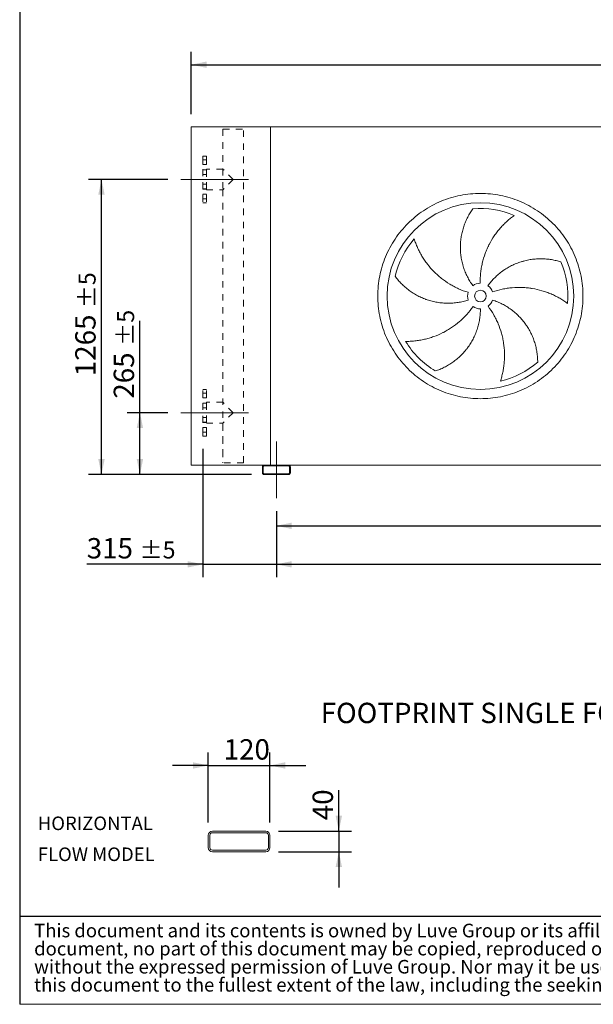
# Model space of a CAD drawing. Units: millimetres. Extents: x 161 to 11445, y 106 to 7993.
# Drawn here: x 161 to 2621, y 106 to 4326 of the extents above; entities that cross this region are included whole.
import ezdxf

# ---------------------------------------------------------------- set-up
doc = ezdxf.new("R2010")
doc.units = ezdxf.units.MM
doc.header["$LTSCALE"] = 55
for name, pattern in [('SLD-Center', [19.05, 15.24, -1.27, 1.27, -1.27]), ('SLD-Solid', [0]), ('SLD-Stitch', [1.016, 0.508, -0.508])]:
    doc.linetypes.add(name, pattern=pattern)
doc.layers.add('GEOMETRY', color=7, linetype='SLD-Solid')
doc.layers.add('TITLE', color=7, linetype='SLD-Solid')
doc.styles.add('SLDTEXTSTYLE0', font='TXT', dxfattribs={"width": 0.605})
doc.styles.add('SLDTEXTSTYLE2', font='TXT', dxfattribs={"width": 0.7})
doc.dimstyles.new('SLDDIMSTYLE0', dxfattribs={"dimtxt": 84.754517, "dimasz": 66, "dimexe": 0, "dimexo": 0.0625, "dimgap": 21.188629, "dimtad": 1, "dimdec": 0, "dimrnd": 1e-09, "dimzin": 12, "dimdsep": 46, "dimtxsty": 'SLDTEXTSTYLE0', "dimsah": 1, "dimcen": 0.09, "dimadec": 0, "dimazin": 3, "dimtol": 1, "dimtp": 7, "dimtm": 7, "dimtfac": 1, "dimtdec": 0, "dimtofl": 0, "dimtmove": 0, "dimatfit": 3, "dimfxl": 1, "dimfrac": 2, "dimtolj": 1, "dimarcsym": 0})
doc.dimstyles.new('SLDDIMSTYLE1', dxfattribs={"dimtxt": 84.754517, "dimasz": 66, "dimexe": 0, "dimexo": 0.0625, "dimgap": 21.188629, "dimtad": 1, "dimdec": 0, "dimrnd": 1e-09, "dimzin": 12, "dimdsep": 46, "dimtxsty": 'SLDTEXTSTYLE0', "dimsah": 1, "dimcen": 0.09, "dimadec": 0, "dimazin": 3, "dimtol": 1, "dimtp": 5, "dimtm": 5, "dimtfac": 1, "dimtdec": 0, "dimtmove": 0, "dimatfit": 0, "dimfxl": 1, "dimfrac": 2, "dimtolj": 1, "dimarcsym": 0})
doc.dimstyles.new('SLDDIMSTYLE10', dxfattribs={"dimtxt": 84.754517, "dimasz": 66, "dimexe": 0, "dimexo": 0.0625, "dimgap": 21.188629, "dimtad": 1, "dimdec": 0, "dimlfac": 0.454545, "dimrnd": 1e-09, "dimzin": 12, "dimdsep": 46, "dimtxsty": 'SLDTEXTSTYLE0', "dimsah": 1, "dimcen": 0.09, "dimadec": 0, "dimazin": 3, "dimtfac": 1, "dimtdec": 0, "dimtmove": 0, "dimatfit": 0, "dimfxl": 1, "dimfrac": 2, "dimtolj": 1, "dimtzin": 12, "dimarcsym": 0})
doc.dimstyles.new('SLDDIMSTYLE2', dxfattribs={"dimtxt": 84.754517, "dimasz": 66, "dimexe": 0, "dimexo": 0.0625, "dimgap": 21.188629, "dimtad": 1, "dimdec": 0, "dimrnd": 1e-09, "dimzin": 12, "dimdsep": 46, "dimtxsty": 'SLDTEXTSTYLE0', "dimsah": 1, "dimcen": 0.09, "dimadec": 0, "dimazin": 3, "dimtol": 1, "dimtp": 5, "dimtm": 5, "dimtfac": 1, "dimtdec": 0, "dimtofl": 0, "dimtmove": 0, "dimatfit": 3, "dimfxl": 1, "dimfrac": 2, "dimtolj": 1, "dimarcsym": 0})
doc.dimstyles.new('SLDDIMSTYLE4', dxfattribs={"dimtxt": 84.754517, "dimasz": 66, "dimexe": 0, "dimexo": 0.0625, "dimgap": 21.188629, "dimtad": 1, "dimdec": 0, "dimrnd": 1e-09, "dimzin": 12, "dimdsep": 46, "dimtxsty": 'SLDTEXTSTYLE0', "dimsah": 1, "dimcen": 0.09, "dimadec": 0, "dimazin": 3, "dimtfac": 1, "dimtdec": 0, "dimtofl": 0, "dimtmove": 0, "dimatfit": 3, "dimfxl": 1, "dimfrac": 2, "dimtolj": 1, "dimtzin": 12, "dimarcsym": 0})

# ---------------------------------------------------------------- blocks, each defined once
blk = doc.blocks.new('SW_NOTE_0')
at = {"layer": 'GEOMETRY', "color": 0, "char_height": 58.21, "attachment_point": 1, "style": 'SLDTEXTSTYLE0'}
for s, insert in [('HORIZONTAL', (0, 75)), ('FLOW MODEL', (0, -57.6))]:
    blk.add_mtext(s, dxfattribs=dict(at, insert=insert))
blk = doc.blocks.new('SW_NOTE_2')
at = {"layer": 'TITLE', "color": 0, "attachment_point": 1, "style": 'SLDTEXTSTYLE2'}
for s, insert, char_height in [('This document and its contents is owned by Luve Group or its affiliates and protected by laws governing intellectual property and thereto related rights. Without limiting any rights related to this', (0, 75), 58.2083), ('document, no part of this document may be copied, reproduced or transmitted in any form or by any means(electronic, mechanical, photocopying, recording, or otherwise), or for any purpose,', (0, -2.6), 58.2083), ('without the expressed permission of Luve Group. Nor may it be used in any other way or for any other purpose than expressly permitted by Luve Group. Luve Group will enforce its rights related to', (0, -80.2), 58.2083), ('this document to the fullest extent of the law, including the seeking of criminal prosecution.', (0, -157.8), 58.208)]:
    blk.add_mtext(s, dxfattribs=dict(at, insert=insert, char_height=char_height))
blk = doc.blocks.new('_D')
at = {"layer": 'GEOMETRY'}
for p, q in [((896.9, 3921.7), (896.9, 4188.4)), ((8436.9, 3921.7), (8436.9, 4188.4)), ((896.9, 4133.4), (8436.9, 4133.4))]:
    blk.add_line(p, q, dxfattribs=at)
for points in [[(896.9, 4133.4), (962.9, 4119.6), (962.9, 4147.1)], [(8436.9, 4133.4), (8370.9, 4147.1), (8370.9, 4119.6)]]:
    blk.add_solid(points, dxfattribs=at)
at = {"layer": 'GEOMETRY', "attachment_point": 1, "style": 'SLDTEXTSTYLE0'}
for s, insert, char_height in [('7540', (4444.2, 4245.9), 87.31), ('±7', (4735.3, 4231.3), 72.76)]:
    blk.add_mtext(s, dxfattribs=dict(at, insert=insert, char_height=char_height))
blk = doc.blocks.new('_D_1')
at = {"layer": 'GEOMETRY', "color": 7}
for p, q in [((946.9, 2486.7), (946.9, 1936.7)), ((1261.9, 2219.7), (1261.9, 1936.7)), ((946.9, 1991.7), (448.6, 1991.7)), ((946.9, 1991.7), (1261.9, 1991.7)), ((1261.9, 1991.7), (1415.9, 1991.7))]:
    blk.add_line(p, q, dxfattribs=at)
for points in [[(946.9, 1991.7), (880.9, 2005.4), (880.9, 1977.9)], [(1261.9, 1991.7), (1327.9, 1977.9), (1327.9, 2005.4)]]:
    blk.add_solid(points, dxfattribs=at)
at = {"layer": 'GEOMETRY', "color": 7, "attachment_point": 1, "style": 'SLDTEXTSTYLE0'}
for s, insert, char_height in [('315', (448.6, 2104.2), 87.31), ('±5', (674.9, 2089.6), 72.76)]:
    blk.add_mtext(s, dxfattribs=dict(at, insert=insert, char_height=char_height))
blk = doc.blocks.new('_D_2')
at = {"layer": 'GEOMETRY', "color": 7}
for p, q in [((1261.9, 2219.7), (1261.9, 1936.7)), ((8261.9, 2219.7), (8261.9, 1936.7)), ((1261.9, 1991.7), (8261.9, 1991.7))]:
    blk.add_line(p, q, dxfattribs=at)
for points in [[(1261.9, 1991.7), (1327.9, 1977.9), (1327.9, 2005.4)], [(8261.9, 1991.7), (8195.9, 2005.4), (8195.9, 1977.9)]]:
    blk.add_solid(points, dxfattribs=at)
at = {"layer": 'GEOMETRY', "color": 7, "attachment_point": 1, "style": 'SLDTEXTSTYLE0'}
for s, insert, char_height in [('7000', (4574.7, 2104.2), 87.31), ('±5', (4865.8, 2089.6), 72.76)]:
    blk.add_mtext(s, dxfattribs=dict(at, insert=insert, char_height=char_height))
blk = doc.blocks.new('_D_4')
at = {"layer": 'GEOMETRY', "color": 7}
for p, q in [((676.9, 2641.7), (676.9, 3035.2)), ((796.9, 2641.7), (621.9, 2641.7)), ((676.9, 2376.7), (676.9, 2641.7)), ((1154.9, 2376.7), (621.9, 2376.7))]:
    blk.add_line(p, q, dxfattribs=at)
for points in [[(676.9, 2641.7), (663.1, 2575.7), (690.6, 2575.7)], [(676.9, 2376.7), (690.6, 2442.7), (663.1, 2442.7)]]:
    blk.add_solid(points, dxfattribs=at)
at = {"layer": 'GEOMETRY', "color": 7, "attachment_point": 1, "rotation": 90, "style": 'SLDTEXTSTYLE0'}
for s, insert, char_height in [('±5', (579, 2928.1), 72.76), ('265', (564.3, 2701.7), 87.31)]:
    blk.add_mtext(s, dxfattribs=dict(at, insert=insert, char_height=char_height))
blk = doc.blocks.new('_D_5')
at = {"layer": 'GEOMETRY', "color": 7}
for p, q in [((796.9, 3641.7), (456.9, 3641.7)), ((511.9, 2376.7), (511.9, 3641.7)), ((1154.9, 2376.7), (456.9, 2376.7))]:
    blk.add_line(p, q, dxfattribs=at)
for points in [[(511.9, 3641.7), (498.1, 3575.7), (525.6, 3575.7)], [(511.9, 2376.7), (525.6, 2442.7), (498.1, 2442.7)]]:
    blk.add_solid(points, dxfattribs=at)
at = {"layer": 'GEOMETRY', "color": 7, "attachment_point": 1, "rotation": 90, "style": 'SLDTEXTSTYLE0'}
for s, insert, char_height in [('±5', (414, 3089.1), 72.76), ('1265', (399.3, 2798.1), 87.31)]:
    blk.add_mtext(s, dxfattribs=dict(at, insert=insert, char_height=char_height))
blk = doc.blocks.new('_D_6')
at = {"layer": 'GEOMETRY'}
for p, q in [((1261.9, 2219.7), (1261.9, 2101.7)), ((4761.9, 2211.7), (4761.9, 2101.7)), ((1261.9, 2156.7), (4761.9, 2156.7))]:
    blk.add_line(p, q, dxfattribs=at)
for points in [[(1261.9, 2156.7), (1327.9, 2142.9), (1327.9, 2170.4)], [(4761.9, 2156.7), (4695.9, 2170.4), (4695.9, 2142.9)]]:
    blk.add_solid(points, dxfattribs=at)
at = {"layer": 'GEOMETRY', "insert": (2903.7, 2269.2), "char_height": 87.31, "attachment_point": 1, "style": 'SLDTEXTSTYLE0'}
blk.add_mtext('3500', dxfattribs=at)
blk = doc.blocks.new('_D_32')
at = {"layer": 'GEOMETRY'}
for p, q in [((970.1, 885.2), (970.1, 1184.4)), ((1234.1, 885.2), (1234.1, 1184.4)), ((970.1, 1129.4), (816.1, 1129.4)), ((970.1, 1129.4), (1234.1, 1129.4)), ((1234.1, 1129.4), (1388.1, 1129.4))]:
    blk.add_line(p, q, dxfattribs=at)
for points in [[(970.1, 1129.4), (904.1, 1143.2), (904.1, 1115.7)], [(1234.1, 1129.4), (1300.1, 1115.7), (1300.1, 1143.2)]]:
    blk.add_solid(points, dxfattribs=at)
at = {"layer": 'GEOMETRY', "insert": (1035.8, 1242), "char_height": 87.31, "attachment_point": 1, "style": 'SLDTEXTSTYLE0'}
blk.add_mtext('120', dxfattribs=at)
blk = doc.blocks.new('_D_33')
at = {"layer": 'GEOMETRY'}
for p, q in [((1529.7, 847.8), (1529.7, 1023.9)), ((1271.5, 847.8), (1584.7, 847.8)), ((1529.7, 847.8), (1529.7, 759.8)), ((1271.5, 759.8), (1584.7, 759.8)), ((1529.7, 759.8), (1529.7, 605.8))]:
    blk.add_line(p, q, dxfattribs=at)
for points in [[(1529.7, 847.8), (1543.5, 913.8), (1516, 913.8)], [(1529.7, 759.8), (1516, 693.8), (1543.5, 693.8)]]:
    blk.add_solid(points, dxfattribs=at)
at = {"layer": 'GEOMETRY', "insert": (1417.2, 894.6), "char_height": 87.31, "attachment_point": 1, "rotation": 90, "style": 'SLDTEXTSTYLE0'}
blk.add_mtext('40', dxfattribs=at)

msp = doc.modelspace()

# ---------------------------------------------------------------- linework, layer by layer
at = {"color": 7, "linetype": 'SLD-Solid', "lineweight": 15}
for p, q in [((896.9, 2416.7), (896.9, 3866.7)), ((1236.9, 3866.7), (896.9, 3866.7)), ((2971.9, 3866.7), (1236.9, 3866.7)), ((1236.9, 2416.7), (1236.9, 3866.7)), ((1209.9, 2416.7), (896.9, 2416.7)), ((1201.9, 2408.7), (1201.9, 2384.7)), ((1204.9, 2408.7), (1204.9, 2384.7)), ((1313.9, 2416.7), (1209.9, 2416.7)), ((1313.9, 2413.7), (1209.9, 2413.7)), ((4709.9, 2416.7), (1313.9, 2416.7)), ((1318.9, 2384.7), (1318.9, 2408.7)), ((1321.9, 2384.7), (1321.9, 2408.7)), ((1209.9, 2379.7), (1313.9, 2379.7)), ((1209.9, 2376.7), (1313.9, 2376.7)), ((1216.5, 847.8), (987.7, 847.8)), ((970.1, 830.2), (970.1, 777.4)), ((976.7, 830.2), (976.7, 777.4)), ((1216.5, 841.2), (987.7, 841.2)), ((1227.5, 777.4), (1227.5, 830.2)), ((1234.1, 777.4), (1234.1, 830.2)), ((987.7, 766.4), (1216.5, 766.4)), ((987.7, 759.8), (1216.5, 759.8))]:
    msp.add_line(p, q, dxfattribs=at)
at = {"color": 7, "linetype": 'SLD-Stitch', "lineweight": 15}
for p, q in [((1032.4, 3856.7), (1121.4, 3856.7)), ((1032.4, 3856.7), (1032.4, 3686.2)), ((1032.4, 3856.7), (1032.4, 3686.2)), ((1121.4, 2426.7), (1121.4, 3856.7)), ((1121.4, 2426.7), (1121.4, 3856.7)), ((946.9, 3741.7), (946.9, 3541.7)), ((961.9, 3741.7), (946.9, 3741.7)), ((961.9, 3725.6), (946.9, 3725.6)), ((961.9, 3725.6), (946.9, 3725.6)), ((946.9, 3705.6), (946.9, 3725.5)), ((946.9, 3705.6), (946.9, 3725.5)), ((961.9, 3741.7), (961.9, 3541.7)), ((961.9, 3705.6), (961.9, 3725.5)), ((961.9, 3705.6), (961.9, 3725.5)), ((946.9, 3705.6), (961.9, 3705.6)), ((946.9, 3705.6), (961.9, 3705.6)), ((946.9, 3600.2), (946.9, 3683.2)), ((961.9, 3683.2), (946.9, 3683.2)), ((961.9, 3682.3), (946.9, 3682.3)), ((961.9, 3682.3), (946.9, 3682.3)), ((946.9, 3662.3), (946.9, 3682.2)), ((946.9, 3662.3), (946.9, 3682.2)), ((961.9, 3597.2), (961.9, 3686.2)), ((1032.4, 3686.2), (961.9, 3686.2)), ((961.9, 3600.2), (961.9, 3683.2)), ((961.9, 3662.3), (961.9, 3682.2)), ((961.9, 3662.3), (961.9, 3682.2)), ((1076.9, 3641.7), (1032.4, 3686.2)), ((1032.4, 3686.2), (1032.4, 3597.2)), ((946.9, 3662.3), (961.9, 3662.3)), ((946.9, 3662.3), (961.9, 3662.3)), ((1076.9, 3641.7), (1032.4, 3597.2)), ((961.9, 3621.1), (946.9, 3621.1)), ((961.9, 3621.1), (946.9, 3621.1)), ((946.9, 3601.1), (946.9, 3621)), ((946.9, 3601.1), (946.9, 3621)), ((946.9, 3601.1), (961.9, 3601.1)), ((946.9, 3601.1), (961.9, 3601.1)), ((946.9, 3600.2), (961.9, 3600.2)), ((961.9, 3601.1), (961.9, 3621)), ((961.9, 3601.1), (961.9, 3621)), ((961.9, 3597.2), (1032.4, 3597.2)), ((1032.4, 3597.2), (1032.4, 2426.7)), ((1032.4, 3597.2), (1032.4, 2686.2)), ((961.9, 3577.8), (946.9, 3577.8)), ((961.9, 3577.8), (946.9, 3577.8)), ((946.9, 3557.8), (946.9, 3577.7)), ((946.9, 3557.8), (946.9, 3577.7)), ((946.9, 3557.8), (961.9, 3557.8)), ((946.9, 3557.8), (961.9, 3557.8)), ((961.9, 3557.8), (961.9, 3577.7)), ((961.9, 3557.8), (961.9, 3577.7)), ((946.9, 3541.7), (961.9, 3541.7)), ((946.9, 2541.7), (946.9, 2741.7)), ((961.9, 2741.7), (946.9, 2741.7)), ((946.9, 2725.6), (946.9, 2705.6)), ((946.9, 2725.6), (946.9, 2705.6)), ((961.9, 2725.6), (946.9, 2725.6)), ((961.9, 2725.6), (946.9, 2725.6)), ((946.9, 2705.6), (961.9, 2705.6)), ((946.9, 2705.6), (961.9, 2705.6)), ((961.9, 2541.7), (961.9, 2741.7)), ((961.9, 2725.6), (961.9, 2705.6)), ((961.9, 2725.6), (961.9, 2705.6)), ((946.9, 2600.2), (946.9, 2683.2)), ((961.9, 2683.2), (946.9, 2683.2)), ((946.9, 2682.3), (946.9, 2662.3)), ((946.9, 2682.3), (946.9, 2662.3)), ((961.9, 2682.3), (946.9, 2682.3)), ((961.9, 2682.3), (946.9, 2682.3)), ((946.9, 2662.3), (961.9, 2662.3)), ((946.9, 2662.3), (961.9, 2662.3)), ((961.9, 2686.2), (961.9, 2597.2)), ((1032.4, 2686.2), (961.9, 2686.2)), ((961.9, 2683.2), (961.9, 2600.2)), ((961.9, 2682.3), (961.9, 2662.3)), ((961.9, 2682.3), (961.9, 2662.3)), ((1076.9, 2641.7), (1032.4, 2686.2)), ((946.9, 2621.1), (946.9, 2601.1)), ((946.9, 2621.1), (946.9, 2601.1)), ((961.9, 2621.1), (946.9, 2621.1)), ((961.9, 2621.1), (946.9, 2621.1)), ((961.9, 2621.1), (961.9, 2601.1)), ((961.9, 2621.1), (961.9, 2601.1)), ((1076.9, 2641.7), (1032.4, 2597.2)), ((946.9, 2601.1), (961.9, 2601.1)), ((946.9, 2601.1), (961.9, 2601.1)), ((946.9, 2600.2), (961.9, 2600.2)), ((946.9, 2577.8), (946.9, 2557.8)), ((946.9, 2577.8), (946.9, 2557.8)), ((961.9, 2577.8), (946.9, 2577.8)), ((961.9, 2577.8), (946.9, 2577.8)), ((961.9, 2597.2), (1032.4, 2597.2)), ((961.9, 2577.8), (961.9, 2557.8)), ((961.9, 2577.8), (961.9, 2557.8)), ((1032.4, 2597.2), (1032.4, 2426.7)), ((946.9, 2557.8), (961.9, 2557.8)), ((946.9, 2557.8), (961.9, 2557.8)), ((946.9, 2541.7), (961.9, 2541.7)), ((1121.4, 2426.7), (1032.4, 2426.7))]:
    msp.add_line(p, q, dxfattribs=at)
at = {"color": 7, "linetype": 'SLD-Solid', "lineweight": 15}
for radius in [400, 25]:
    msp.add_circle((2136.9, 3141.7), radius, dxfattribs=at)
for centre, radius, start, end in [((2136.9, 3141.7), 375, 67.2058, 94.9517), ((2136.9, 3141.7), 375, 139.2058, 166.9517), ((2136.9, 3141.7), 375, 355.2058, 22.9517), ((2136.9, 3141.7), 55, 91, 126), ((2136.9, 3141.7), 55, 19, 54), ((2136.9, 3141.7), 55, 163, 198), ((2136.9, 3141.7), 55, 307, 342), ((2136.9, 3141.7), 55, 235, 270), ((2136.9, 3141.7), 375, 211.2058, 238.9517), ((2136.9, 3141.7), 375, 283.2058, 310.9517), ((1209.9, 2408.7), 8, 90, 180), ((1209.9, 2408.7), 5, 90, 180), ((1313.9, 2408.7), 8, 0, 90), ((1313.9, 2408.7), 5, 0, 90), ((1209.9, 2384.7), 8, 180, 270), ((1209.9, 2384.7), 5, 180, 270), ((1313.9, 2384.7), 5, 270, 0), ((1313.9, 2384.7), 8, 270, 0), ((987.7, 830.2), 17.6, 90, 180), ((1216.5, 830.2), 17.6, 0, 90), ((987.7, 830.2), 11, 90, 180), ((1216.5, 830.2), 11, 0, 90), ((987.7, 777.4), 17.6, 180, 270), ((987.7, 777.4), 11, 180, 270), ((1216.5, 777.4), 11, 270, 0), ((1216.5, 777.4), 17.6, 270, 0)]:
    msp.add_arc(centre, radius, start, end, dxfattribs=at)
for points, knots in [([(1696.9, 3141.7), (1696.9, 3156.1), (1698.3, 3184.9), (1704.6, 3227.6), (1715.1, 3269.6), (1729.7, 3310.3), (1748.2, 3349.4), (1770.4, 3386.5), (1796.2, 3421.3), (1825.3, 3453.3), (1857.3, 3482.3), (1892, 3508.1), (1929.1, 3530.3), (1968.2, 3548.8), (2008.9, 3563.4), (2050.9, 3573.9), (2093.7, 3580.3), (2136.9, 3582.4), (2180.1, 3580.3), (2222.9, 3573.9), (2264.8, 3563.4), (2305.5, 3548.8), (2344.6, 3530.3), (2381.7, 3508.1), (2416.5, 3482.3), (2448.5, 3453.3), (2477.6, 3421.3), (2503.3, 3386.5), (2525.6, 3349.4), (2544, 3310.3), (2558.6, 3269.6), (2569.1, 3227.6), (2575.5, 3184.9), (2577.6, 3141.7), (2575.5, 3098.5), (2569.1, 3055.7), (2558.6, 3013.7), (2544, 2973), (2525.6, 2933.9), (2503.3, 2896.8), (2477.6, 2862.1), (2448.5, 2830), (2416.5, 2801), (2381.7, 2775.2), (2344.6, 2753), (2305.5, 2734.5), (2264.8, 2719.9), (2222.9, 2709.4), (2180.1, 2703.1), (2136.9, 2701), (2093.7, 2703.1), (2050.9, 2709.4), (2008.9, 2719.9), (1968.2, 2734.5), (1929.1, 2753), (1892, 2775.2), (1857.3, 2801), (1825.3, 2830), (1796.2, 2862.1), (1770.4, 2896.8), (1748.2, 2933.9), (1729.7, 2973), (1715.1, 3013.7), (1704.6, 3055.7), (1698.3, 3098.5), (1696.9, 3127.3), (1696.9, 3141.7)], [0, 0, 0, 0, 0.015625, 0.03125, 0.046875, 0.0625, 0.078125, 0.09375, 0.109375, 0.125, 0.140625, 0.15625, 0.171875, 0.1875, 0.203125, 0.21875, 0.234375, 0.25, 0.265625, 0.28125, 0.296875, 0.3125, 0.328125, 0.34375, 0.359375, 0.375, 0.390625, 0.40625, 0.421875, 0.4375, 0.453125, 0.46875, 0.484375, 0.5, 0.515625, 0.53125, 0.546875, 0.5625, 0.578125, 0.59375, 0.609375, 0.625, 0.640625, 0.65625, 0.671875, 0.6875, 0.703125, 0.71875, 0.734375, 0.75, 0.765625, 0.78125, 0.796875, 0.8125, 0.828125, 0.84375, 0.859375, 0.875, 0.890625, 0.90625, 0.921875, 0.9375, 0.953125, 0.96875, 0.984375, 1, 1, 1, 1]), ([(2104.5, 3186.2), (2100.1, 3192.3), (2095.9, 3198.5), (2088.2, 3211.3), (2084.5, 3217.8), (2077.8, 3231.1), (2074.7, 3237.8), (2069.1, 3251.6), (2066.5, 3258.7), (2063.7, 3267.6), (2063.1, 3269.4), (2062.1, 3273), (2061.6, 3274.8), (2060.1, 3280.2), (2059.2, 3283.8), (2056.6, 3294.7), (2055.2, 3302), (2053.1, 3316.6), (2052.3, 3324), (2051.2, 3338.7), (2051, 3346.1), (2051.1, 3355.4), (2051.1, 3357.3), (2051.3, 3361), (2051.3, 3362.9), (2051.6, 3368.4), (2051.9, 3372.1), (2052.9, 3383.2), (2053.8, 3390.4), (2056.3, 3404.9), (2057.8, 3412), (2061.3, 3426.1), (2063.4, 3433.1), (2066.8, 3443.5), (2068.1, 3446.9), (2070.7, 3453.7), (2072, 3457.1), (2076.3, 3467.1), (2079.3, 3473.5), (2084.2, 3483), (2085.9, 3486.1), (2089.4, 3492.2), (2091.2, 3495.2), (2094.9, 3501.1), (2096.7, 3504), (2100.6, 3509.7), (2102.5, 3512.5), (2104.5, 3515.3)], [0, 0, 0, 0, 0.0625, 0.0625, 0.125, 0.125, 0.1875, 0.1875, 0.25, 0.25, 0.265625, 0.265625, 0.28125, 0.28125, 0.3125, 0.3125, 0.375, 0.375, 0.4375, 0.4375, 0.5, 0.5, 0.515625, 0.515625, 0.53125, 0.53125, 0.5625, 0.5625, 0.625, 0.625, 0.6875, 0.6875, 0.75, 0.75, 0.78125, 0.78125, 0.8125, 0.8125, 0.875, 0.875, 0.90625, 0.90625, 0.9375, 0.9375, 0.96875, 0.96875, 1, 1, 1, 1]), ([(2282.2, 3487.4), (2279.6, 3485.5), (2277, 3483.6), (2271.8, 3479.7), (2269.2, 3477.7), (2264, 3473.5), (2261.5, 3471.4), (2256.3, 3467), (2253.8, 3464.8), (2248.7, 3460.2), (2246.2, 3457.9), (2241.2, 3453.1), (2238.8, 3450.7), (2231.4, 3443.2), (2226.7, 3438.1), (2217.5, 3427.6), (2213.1, 3422.2), (2204.6, 3411.1), (2200.4, 3405.4), (2188.6, 3388), (2181.3, 3375.8), (2173.9, 3361.4), (2173.1, 3359.8), (2171.5, 3356.6), (2170.7, 3355), (2168.4, 3350.2), (2166.9, 3346.9), (2162.6, 3337.1), (2159.9, 3330.5), (2152.5, 3310.4), (2148.4, 3296.7), (2143.5, 3275.8), (2142.1, 3268.7), (2140.2, 3258), (2139.7, 3254.4), (2138.7, 3247.3), (2138.2, 3243.7), (2136.3, 3225.7), (2135.7, 3211.2), (2135.9, 3196.7)], [0, 0, 0, 0, 0.03125, 0.03125, 0.0625, 0.0625, 0.09375, 0.09375, 0.125, 0.125, 0.15625, 0.15625, 0.1875, 0.1875, 0.25, 0.25, 0.3125, 0.3125, 0.375, 0.375, 0.5, 0.5, 0.515625, 0.515625, 0.53125, 0.53125, 0.5625, 0.5625, 0.625, 0.625, 0.75, 0.75, 0.8125, 0.8125, 0.84375, 0.84375, 0.875, 0.875, 1, 1, 1, 1]), ([(1853, 3386.7), (1853.9, 3383.6), (1855, 3380.6), (1857.1, 3374.4), (1858.2, 3371.3), (1860.6, 3365.1), (1861.8, 3362), (1864.4, 3355.8), (1865.7, 3352.7), (1868.5, 3346.5), (1869.9, 3343.4), (1872.9, 3337.2), (1874.5, 3334.1), (1879.3, 3324.8), (1882.7, 3318.7), (1889.9, 3306.7), (1893.6, 3300.9), (1901.5, 3289.3), (1905.6, 3283.6), (1918.6, 3266.9), (1927.9, 3256.3), (1939.3, 3244.8), (1940.6, 3243.5), (1943.1, 3241), (1944.4, 3239.8), (1948.3, 3236.1), (1951, 3233.6), (1959, 3226.5), (1964.4, 3221.9), (1981.2, 3208.7), (1993, 3200.6), (2011.4, 3189.4), (2017.6, 3185.9), (2027.2, 3180.8), (2030.5, 3179.2), (2037, 3176), (2040.3, 3174.5), (2056.8, 3167.1), (2070.4, 3162), (2084.3, 3157.7)], [0, 0, 0, 0, 0.03125, 0.03125, 0.0625, 0.0625, 0.09375, 0.09375, 0.125, 0.125, 0.15625, 0.15625, 0.1875, 0.1875, 0.25, 0.25, 0.3125, 0.3125, 0.375, 0.375, 0.5, 0.5, 0.515625, 0.515625, 0.53125, 0.53125, 0.5625, 0.5625, 0.625, 0.625, 0.75, 0.75, 0.8125, 0.8125, 0.84375, 0.84375, 0.875, 0.875, 1, 1, 1, 1]), ([(2169.2, 3186.2), (2173.6, 3192.3), (2178.3, 3198.2), (2188, 3209.5), (2193.1, 3215), (2203.7, 3225.5), (2209.1, 3230.5), (2220.5, 3240.1), (2226.4, 3244.7), (2234, 3250.2), (2235.6, 3251.3), (2238.7, 3253.4), (2240.2, 3254.4), (2244.9, 3257.5), (2248.1, 3259.5), (2257.6, 3265.3), (2264.1, 3268.8), (2277.4, 3275.4), (2284.1, 3278.5), (2297.8, 3284), (2304.8, 3286.5), (2313.7, 3289.3), (2315.5, 3289.8), (2319, 3290.9), (2320.8, 3291.4), (2326.2, 3292.8), (2329.8, 3293.7), (2340.6, 3296.2), (2347.8, 3297.5), (2362.3, 3299.7), (2369.5, 3300.4), (2384.1, 3301.4), (2391.3, 3301.6), (2402.3, 3301.5), (2405.9, 3301.4), (2413.2, 3301.1), (2416.8, 3300.8), (2427.6, 3299.9), (2434.7, 3298.9), (2445.2, 3297.2), (2448.7, 3296.6), (2455.6, 3295.1), (2459, 3294.4), (2465.7, 3292.7), (2469.1, 3291.8), (2475.7, 3289.9), (2479, 3288.9), (2482.2, 3287.9)], [0, 0, 0, 0, 0.0625, 0.0625, 0.125, 0.125, 0.1875, 0.1875, 0.25, 0.25, 0.265625, 0.265625, 0.28125, 0.28125, 0.3125, 0.3125, 0.375, 0.375, 0.4375, 0.4375, 0.5, 0.5, 0.515625, 0.515625, 0.53125, 0.53125, 0.5625, 0.5625, 0.625, 0.625, 0.6875, 0.6875, 0.75, 0.75, 0.78125, 0.78125, 0.8125, 0.8125, 0.875, 0.875, 0.90625, 0.90625, 0.9375, 0.9375, 0.96875, 0.96875, 1, 1, 1, 1]), ([(2084.6, 3124.7), (2077.4, 3122.3), (2070.2, 3120.3), (2055.6, 3116.8), (2048.3, 3115.4), (2033.6, 3113.1), (2026.2, 3112.3), (2011.4, 3111.2), (2003.9, 3110.9), (1994.5, 3111), (1992.6, 3111), (1988.9, 3111.1), (1987, 3111.2), (1981.4, 3111.4), (1977.6, 3111.7), (1966.5, 3112.6), (1959.2, 3113.6), (1944.6, 3116), (1937.3, 3117.5), (1923, 3121.1), (1915.9, 3123.2), (1907.1, 3126.2), (1905.3, 3126.8), (1901.8, 3128), (1900.1, 3128.7), (1894.8, 3130.7), (1891.4, 3132), (1881.2, 3136.4), (1874.6, 3139.5), (1861.7, 3146.3), (1855.3, 3150), (1843, 3157.7), (1837, 3161.8), (1828.2, 3168.3), (1825.3, 3170.6), (1819.6, 3175.1), (1816.9, 3177.5), (1808.7, 3184.6), (1803.5, 3189.5), (1796, 3197.1), (1793.6, 3199.6), (1788.8, 3204.8), (1786.5, 3207.5), (1782, 3212.8), (1779.9, 3215.5), (1775.6, 3220.9), (1773.5, 3223.6), (1771.6, 3226.3)], [0, 0, 0, 0, 0.0625, 0.0625, 0.125, 0.125, 0.1875, 0.1875, 0.25, 0.25, 0.265625, 0.265625, 0.28125, 0.28125, 0.3125, 0.3125, 0.375, 0.375, 0.4375, 0.4375, 0.5, 0.5, 0.515625, 0.515625, 0.53125, 0.53125, 0.5625, 0.5625, 0.625, 0.625, 0.6875, 0.6875, 0.75, 0.75, 0.78125, 0.78125, 0.8125, 0.8125, 0.875, 0.875, 0.90625, 0.90625, 0.9375, 0.9375, 0.96875, 0.96875, 1, 1, 1, 1]), ([(2510.6, 3110.3), (2508, 3112.2), (2505.4, 3114.1), (2500, 3117.8), (2497.3, 3119.6), (2491.8, 3123.3), (2489, 3125.1), (2483.2, 3128.6), (2480.3, 3130.3), (2474.4, 3133.7), (2471.4, 3135.4), (2465.3, 3138.7), (2462.2, 3140.2), (2452.9, 3144.9), (2446.6, 3147.8), (2433.7, 3153.3), (2427.2, 3155.9), (2414.1, 3160.6), (2407.4, 3162.7), (2387.1, 3168.6), (2373.3, 3171.8), (2357.3, 3174.4), (2355.6, 3174.6), (2352, 3175.2), (2350.2, 3175.4), (2344.9, 3176.1), (2341.4, 3176.5), (2330.7, 3177.6), (2323.6, 3178.1), (2302.2, 3178.9), (2287.9, 3178.6), (2266.5, 3176.8), (2259.3, 3176), (2248.6, 3174.4), (2245, 3173.9), (2237.9, 3172.6), (2234.3, 3171.9), (2216.6, 3168.2), (2202.6, 3164.3), (2188.9, 3159.6)], [0, 0, 0, 0, 0.03125, 0.03125, 0.0625, 0.0625, 0.09375, 0.09375, 0.125, 0.125, 0.15625, 0.15625, 0.1875, 0.1875, 0.25, 0.25, 0.3125, 0.3125, 0.375, 0.375, 0.5, 0.5, 0.515625, 0.515625, 0.53125, 0.53125, 0.5625, 0.5625, 0.625, 0.625, 0.75, 0.75, 0.8125, 0.8125, 0.84375, 0.84375, 0.875, 0.875, 1, 1, 1, 1]), ([(2189.2, 3124.7), (2196.4, 3122.3), (2203.4, 3119.7), (2217.2, 3114), (2224, 3110.8), (2237.2, 3104), (2243.7, 3100.4), (2256.3, 3092.5), (2262.5, 3088.4), (2270.1, 3082.8), (2271.6, 3081.7), (2274.6, 3079.4), (2276.1, 3078.2), (2280.5, 3074.7), (2283.3, 3072.3), (2291.8, 3065), (2297.2, 3059.9), (2307.5, 3049.4), (2312.5, 3043.9), (2322, 3032.6), (2326.5, 3026.7), (2331.9, 3019.1), (2333, 3017.6), (2335.1, 3014.5), (2336.1, 3013), (2339.2, 3008.3), (2341.1, 3005.2), (2346.8, 2995.7), (2350.3, 2989.2), (2356.8, 2976.1), (2359.8, 2969.5), (2365.2, 2956), (2367.7, 2949.1), (2370.9, 2938.7), (2371.9, 2935.2), (2373.9, 2928.1), (2374.7, 2924.6), (2377.2, 2914), (2378.5, 2907), (2380.1, 2896.5), (2380.5, 2893), (2381.3, 2886), (2381.6, 2882.5), (2382.2, 2875.6), (2382.3, 2872.1), (2382.6, 2865.2), (2382.7, 2861.8), (2382.7, 2858.4)], [0, 0, 0, 0, 0.0625, 0.0625, 0.125, 0.125, 0.1875, 0.1875, 0.25, 0.25, 0.265625, 0.265625, 0.28125, 0.28125, 0.3125, 0.3125, 0.375, 0.375, 0.4375, 0.4375, 0.5, 0.5, 0.515625, 0.515625, 0.53125, 0.53125, 0.5625, 0.5625, 0.625, 0.625, 0.6875, 0.6875, 0.75, 0.75, 0.78125, 0.78125, 0.8125, 0.8125, 0.875, 0.875, 0.90625, 0.90625, 0.9375, 0.9375, 0.96875, 0.96875, 1, 1, 1, 1]), ([(1816.1, 2947.4), (1819.3, 2947.4), (1822.5, 2947.4), (1829, 2947.5), (1832.3, 2947.6), (1839, 2947.9), (1842.3, 2948.1), (1849, 2948.7), (1852.4, 2949), (1859.2, 2949.7), (1862.6, 2950.1), (1869.4, 2951), (1872.8, 2951.6), (1883.1, 2953.3), (1890, 2954.6), (1903.6, 2957.8), (1910.3, 2959.5), (1923.7, 2963.4), (1930.4, 2965.6), (1950.3, 2972.8), (1963.3, 2978.4), (1977.7, 2985.6), (1979.3, 2986.4), (1982.5, 2988.1), (1984.1, 2988.9), (1988.8, 2991.5), (1991.9, 2993.3), (2001.2, 2998.7), (2007.3, 3002.5), (2025, 3014.3), (2036.4, 3023), (2052.7, 3037), (2058, 3041.9), (2065.8, 3049.5), (2068.3, 3052.1), (2073.3, 3057.3), (2075.8, 3059.9), (2088, 3073.4), (2097, 3084.7), (2105.3, 3096.6)], [0, 0, 0, 0, 0.03125, 0.03125, 0.0625, 0.0625, 0.09375, 0.09375, 0.125, 0.125, 0.15625, 0.15625, 0.1875, 0.1875, 0.25, 0.25, 0.3125, 0.3125, 0.375, 0.375, 0.5, 0.5, 0.515625, 0.515625, 0.53125, 0.53125, 0.5625, 0.5625, 0.625, 0.625, 0.75, 0.75, 0.8125, 0.8125, 0.84375, 0.84375, 0.875, 0.875, 1, 1, 1, 1]), ([(2136.9, 3086.7), (2136.9, 3079.1), (2136.6, 3071.6), (2135.4, 3056.7), (2134.5, 3049.3), (2132.1, 3034.6), (2130.6, 3027.3), (2127.1, 3012.9), (2125, 3005.7), (2122.1, 2996.8), (2121.5, 2995), (2120.2, 2991.4), (2119.6, 2989.7), (2117.6, 2984.4), (2116.2, 2981), (2111.8, 2970.7), (2108.7, 2964), (2101.8, 2950.8), (2098.2, 2944.4), (2090.3, 2931.9), (2086.2, 2925.8), (2080.6, 2918.3), (2079.5, 2916.8), (2077.2, 2913.9), (2076.1, 2912.4), (2072.6, 2908.1), (2070.2, 2905.2), (2062.9, 2896.9), (2057.9, 2891.6), (2047.4, 2881.3), (2042, 2876.5), (2030.8, 2867.1), (2025.1, 2862.7), (2016.1, 2856.3), (2013.1, 2854.3), (2007, 2850.3), (2003.9, 2848.4), (1994.6, 2842.8), (1988.4, 2839.4), (1978.8, 2834.6), (1975.7, 2833.1), (1969.3, 2830.2), (1966, 2828.8), (1959.6, 2826.2), (1956.4, 2824.9), (1949.9, 2822.6), (1946.7, 2821.4), (1943.5, 2820.4)], [0, 0, 0, 0, 0.0625, 0.0625, 0.125, 0.125, 0.1875, 0.1875, 0.25, 0.25, 0.265625, 0.265625, 0.28125, 0.28125, 0.3125, 0.3125, 0.375, 0.375, 0.4375, 0.4375, 0.5, 0.5, 0.515625, 0.515625, 0.53125, 0.53125, 0.5625, 0.5625, 0.625, 0.625, 0.6875, 0.6875, 0.75, 0.75, 0.78125, 0.78125, 0.8125, 0.8125, 0.875, 0.875, 0.90625, 0.90625, 0.9375, 0.9375, 0.96875, 0.96875, 1, 1, 1, 1]), ([(2222.5, 2776.6), (2223.5, 2779.6), (2224.5, 2782.7), (2226.4, 2788.9), (2227.3, 2792.1), (2229.1, 2798.5), (2229.9, 2801.7), (2231.5, 2808.2), (2232.2, 2811.5), (2233.6, 2818.2), (2234.3, 2821.6), (2235.5, 2828.4), (2236.1, 2831.8), (2237.6, 2842.1), (2238.4, 2849), (2239.7, 2862.9), (2240.1, 2869.9), (2240.5, 2883.9), (2240.5, 2890.9), (2239.9, 2912), (2238.6, 2926.1), (2236.1, 2942.1), (2235.8, 2943.9), (2235.2, 2947.4), (2234.9, 2949.2), (2233.9, 2954.5), (2233.2, 2958), (2230.9, 2968.4), (2229.2, 2975.4), (2223.4, 2996), (2218.7, 3009.4), (2210.4, 3029.3), (2207.4, 3035.8), (2202.6, 3045.5), (2200.9, 3048.8), (2197.5, 3055.2), (2195.7, 3058.3), (2186.7, 3074), (2178.7, 3086.1), (2170, 3097.7)], [0, 0, 0, 0, 0.03125, 0.03125, 0.0625, 0.0625, 0.09375, 0.09375, 0.125, 0.125, 0.15625, 0.15625, 0.1875, 0.1875, 0.25, 0.25, 0.3125, 0.3125, 0.375, 0.375, 0.5, 0.5, 0.515625, 0.515625, 0.53125, 0.53125, 0.5625, 0.5625, 0.625, 0.625, 0.75, 0.75, 0.8125, 0.8125, 0.84375, 0.84375, 0.875, 0.875, 1, 1, 1, 1])]:
    msp.add_open_spline(points, degree=3, knots=knots, dxfattribs=at)
at = {"layer": 'GEOMETRY', "color": 7, "linetype": 'SLD-Center', "lineweight": 0}
for p, q in [((1142.4, 3641.7), (851.9, 3641.7)), ((1142.4, 2641.7), (851.9, 2641.7)), ((1261.9, 2518.7), (1261.9, 2274.7))]:
    msp.add_line(p, q, dxfattribs=at)
at = {"layer": 'GEOMETRY', "color": 7}
msp.add_line((161.1, 483.3), (8139.9, 483.3), dxfattribs=at)
at = {"layer": 'GEOMETRY', "lineweight": 0}
msp.add_line((161.1, 105.6), (11423.3, 105.6), dxfattribs=at)
at = {"layer": 'TITLE', "color": 7, "linetype": 'SLD-Solid'}
msp.add_line((161.1, 7993.4), (161.1, 105.6), dxfattribs=at)

# ---------------------------------------------------------------- block references
at = {"layer": 'GEOMETRY'}
msp.add_blockref('SW_NOTE_0', (238.7, 835.5), dxfattribs=at)
at = {"layer": 'TITLE', "color": 7}
msp.add_blockref('SW_NOTE_2', (223, 376), dxfattribs=at)

# ---------------------------------------------------------------- texts
at = {"layer": 'GEOMETRY', "insert": (1452.3, 1398.2), "char_height": 87.312, "attachment_point": 1, "style": 'SLDTEXTSTYLE0'}
msp.add_mtext('FOOTPRINT SINGLE FOOT', dxfattribs=at)

# ---------------------------------------------------------------- dimensions: what is measured, and where the dimension line sits
at = {"layer": 'GEOMETRY'}
for base, p1, p2, angle, dimstyle, picture, middle in [((8436.9, 4133.4), (896.9, 3866.7), (8436.9, 3866.7), 0, 'SLDDIMSTYLE0', '_D', (4643.3, 4133.4)), ((4761.9, 2156.7), (1261.9, 2274.7), (4761.9, 2266.7), 0, 'SLDDIMSTYLE4', '_D_6', (3033, 2156.7)), ((1234.1, 1129.4), (970.1, 830.2), (1234.1, 830.2), 0, 'SLDDIMSTYLE10', '_D_32', (1132.9, 1129.4)), ((1529.7, 759.8), (1216.5, 847.8), (1216.5, 759.8), 90, 'SLDDIMSTYLE10', '_D_33', (1529.7, 959.2))]:
    dim = msp.add_linear_dim(base=base, p1=p1, p2=p2, angle=angle, dimstyle=dimstyle, dxfattribs=at)
    dim.commit()
    dim.dimension.update_dxf_attribs({"geometry": picture, "text_midpoint": middle, "dimtype": 160})
at = {"layer": 'GEOMETRY', "color": 7}
for base, p1, p2, angle, dimstyle, picture, middle in [((511.9, 3641.7), (1209.9, 2376.7), (851.9, 3641.7), 90, 'SLDDIMSTYLE2', '_D_5', (511.9, 2997.1)), ((676.9, 2641.7), (1209.9, 2376.7), (851.9, 2641.7), 90, 'SLDDIMSTYLE2', '_D_4', (676.9, 2868.5)), ((1261.9, 1991.7), (946.9, 2541.7), (1261.9, 2274.7), 0, 'SLDDIMSTYLE1', '_D_1', (615.3, 1991.7))]:
    dim = msp.add_linear_dim(base=base, p1=p1, p2=p2, angle=angle, dimstyle=dimstyle, dxfattribs=at)
    dim.commit()
    dim.dimension.update_dxf_attribs({"geometry": picture, "text_midpoint": middle, "dimtype": 160})
dim = msp.add_linear_dim(base=(8261.9, 1991.7), p1=(1261.9, 2274.7), p2=(8261.9, 2274.7), dimstyle='SLDDIMSTYLE2', dxfattribs=at)
dim.commit()
dim.dimension.update_dxf_attribs({"geometry": '_D_2', "text_midpoint": (4773.8, 1991.7), "dimtype": 160})

doc.saveas('drawing.dxf')
